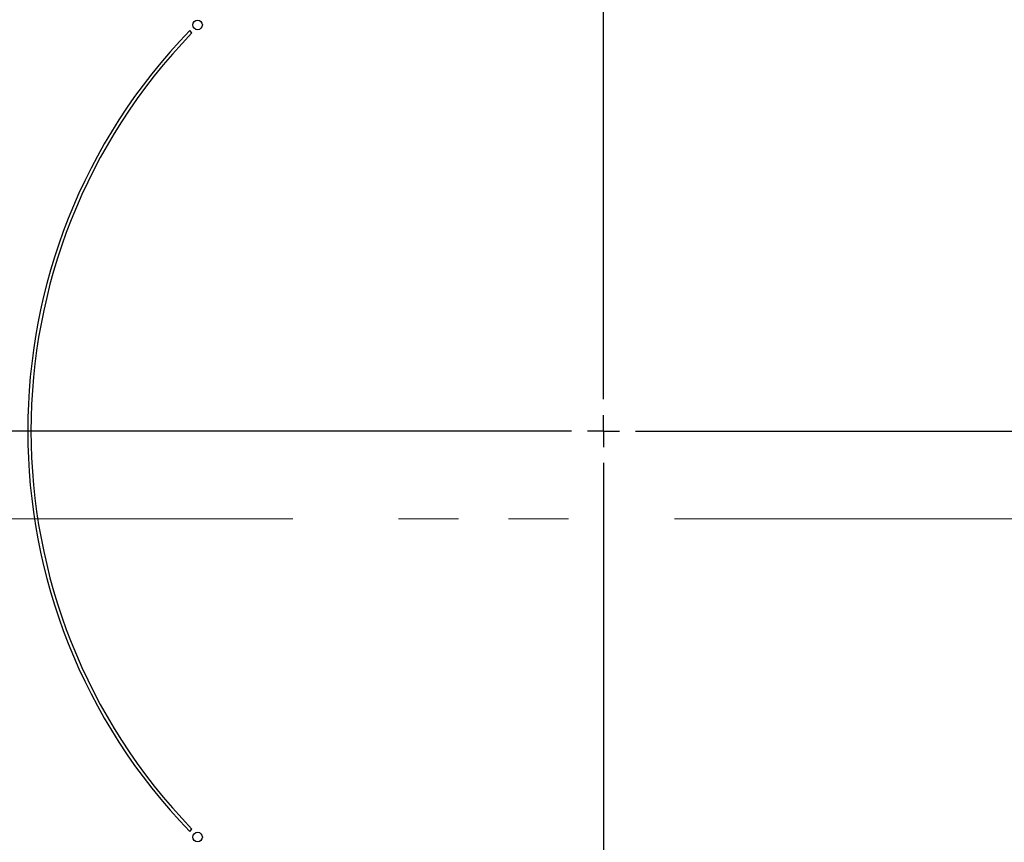
# Model space of a CAD drawing. Units: millimetres. Extents: x 210 to 6060, y -206 to 4222.
# Drawn here: x 1349 to 1503, y 3397 to 3525 of the extents above; entities that cross this region are included whole.
import ezdxf

# ---------------------------------------------------------------- set-up
doc = ezdxf.new("R2010")
doc.units = ezdxf.units.MM
doc.header["$LTSCALE"] = 3.75
doc.linetypes.add('DASHDOT', pattern=[50.5, 30, -9, 2.5, -9])
doc.linetypes.add('PHANTOM', pattern=[58, 30, -9, 2.5, -5, 2.5, -9])
doc.layers.get('0').update_dxf_attribs({"lineweight": 9})
doc.layers.add('シンク', color=14, linetype='Continuous', lineweight=9)
doc.layers.add('熱源、換気扇', color=214, linetype='Continuous', lineweight=9)

# ---------------------------------------------------------------- blocks, each defined once
blk = doc.blocks.new('*G107')
at = {"layer": '熱源、換気扇', "color": 214, "linetype": 'DASHDOT', "lineweight": 30}
for p, q in [((1440, 3466.2), (1440, 3641.47)), ((1440, 3461.2), (1440, 3463.7)), ((1435, 3461.2), (1336.79, 3461.2)), ((1440, 3461.2), (1437.5, 3461.2)), ((1440, 3461.2), (1440, 3458.7)), ((1440, 3461.2), (1442.5, 3461.2)), ((1445, 3461.2), (1539.77, 3461.2)), ((1440, 3456.2), (1440, 3253.91))]:
    blk.add_line(p, q, dxfattribs=at)
blk = doc.blocks.new('*G106')
at = {"layer": '熱源、換気扇', "color": 214, "linetype": 'Continuous', "lineweight": 30}
for p, q in [((1375.66, 3523.42), (1375.31, 3523.77)), ((1375.31, 3398.63), (1375.66, 3398.98))]:
    blk.add_line(p, q, dxfattribs=at)
at = {"layer": '熱源、換気扇', "color": 214, "linetype": 'DASHDOT', "lineweight": 9}
blk.add_line((1261.71, 3447.5), (1616.04, 3447.5), dxfattribs=at)
at = {"layer": '熱源、換気扇', "color": 214, "linetype": 'Continuous', "lineweight": 30}
for centre in [(1376.54, 3524.66), (1376.54, 3397.74)]:
    blk.add_circle(centre, 0.75, dxfattribs=at)
for radius, start, end in [(90, 135.955, 224.045), (89.5, 135.9603, 224.0397)]:
    blk.add_arc((1440, 3461.2), radius, start, end, dxfattribs=at)
blk.add_blockref('*G107', (0, 0))

msp = doc.modelspace()

# ---------------------------------------------------------------- linework, layer by layer
at = {"layer": 'シンク', "color": 14, "linetype": 'PHANTOM', "lineweight": 9}
for p, q in [((1440, 3629.482), (1440, 3270.404)), ((1278.91, 3447.5), (1607.407, 3447.5))]:
    msp.add_line(p, q, dxfattribs=at)

# ---------------------------------------------------------------- block references
msp.add_blockref('*G106', (0, 0))

doc.saveas('drawing.dxf')
